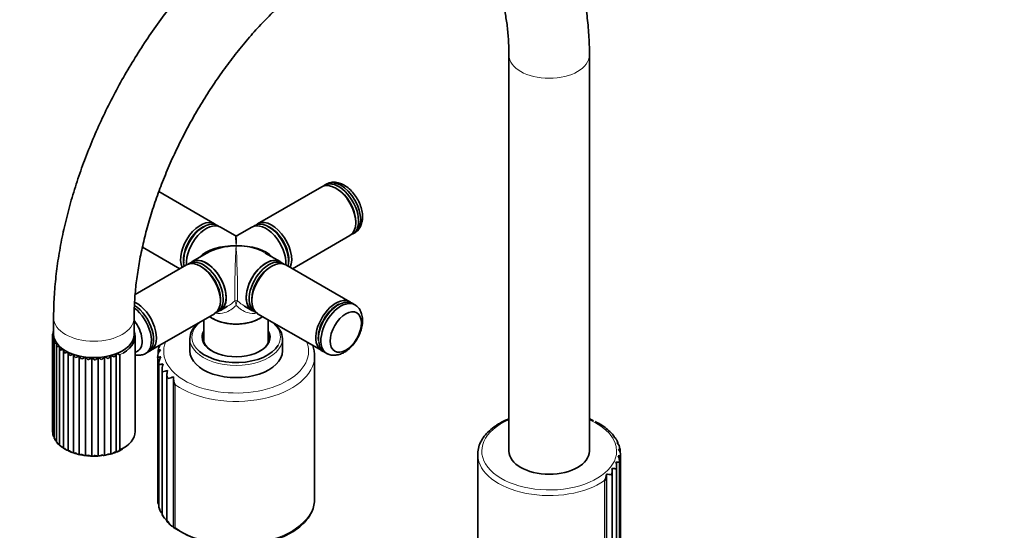
# Model space of a CAD drawing. Units: millimetres. Extents: x 0 to 1478, y 0 to 1758.
# Drawn here: x 233 to 477, y 448 to 575 of the extents above; entities that cross this region are included whole.
import ezdxf
from ezdxf import colors
from ezdxf.entities.mleader import LeaderData, LeaderLine
from ezdxf.math import Vec2, Vec3

# ---------------------------------------------------------------- set-up
doc = ezdxf.new("R2010")
doc.units = ezdxf.units.MM
doc.layers.add('DV5_Défaut', color=7, linetype='Continuous')
doc.layers.add('Défaut', color=7, linetype='Continuous')

# ---------------------------------------------------------------- blocks, each defined once
blk = doc.blocks.new('_DOT')
at = {"color": 0}
blk.add_line((0, 0), (-1, 0), dxfattribs=at)
at = {"color": 0, "const_width": 0.333}
blk.add_lwpolyline([(-0.1665, 0, 1), (0.1665, 0, 1)], format="xyb", close=True, dxfattribs=at)
blk = doc.blocks.new('SE4')
at = {"layer": 'DV5_Défaut', "color": 7, "linetype": 'Continuous', "lineweight": 35}
for p, q in [((354.11, 565.98), (354.11, 467.59)), ((374.11, 467.59), (374.11, 565.98)), ((308.83, 533.97), (308.3, 533.66)), ((280.98, 524.06), (267.14, 532.06)), ((307.59, 533.25), (291.68, 524.06)), ((311.44, 532.7), (311.09, 532.9)), ((281.96, 523.44), (281.67, 523.61)), ((290.99, 523.61), (290.7, 523.44)), ((316.04, 524.33), (316.04, 524.74)), ((278.2, 523.26), (277.85, 523.06)), ((286.08, 521.12), (282.41, 523.24)), ((290.26, 523.24), (286.58, 521.12)), ((294.82, 523.06), (294.46, 523.26)), ((300.33, 512.89), (314.59, 521.12)), ((315.3, 521.54), (315.83, 521.84)), ((263.06, 518.25), (272.33, 512.89)), ((279.08, 516.79), (275.41, 514.67)), ((297.26, 514.67), (293.58, 516.79)), ((273.98, 513.85), (261.23, 506.48)), ((273.28, 515.16), (273.28, 514.75)), ((275.43, 514.63), (274.72, 514.22)), ((297.94, 514.22), (297.23, 514.63)), ((314.59, 504.66), (298.68, 513.85)), ((299.38, 514.75), (299.38, 515.16)), ((277.84, 513.3), (277.48, 513.5)), ((295.18, 513.5), (294.82, 513.3)), ((282.43, 504.93), (282.43, 505.34)), ((290.23, 505.34), (290.23, 504.93)), ((312.05, 504.17), (311.55, 503.93)), ((315.83, 503.94), (315.3, 504.25)), ((265.08, 492.54), (280.98, 501.72)), ((281.67, 502.18), (282.38, 502.59)), ((282.41, 502.55), (284.22, 503.59)), ((288.43, 503.6), (290.26, 502.55)), ((290.28, 502.59), (290.99, 502.18)), ((291.68, 501.72), (307.59, 492.54)), ((311.55, 503.93), (311.39, 503.83)), ((240.98, 500.66), (240.98, 496.58)), ((260.98, 496.58), (260.98, 500.66)), ((278.33, 500.19), (278.33, 494.58)), ((280.53, 500.52), (280.67, 500.44)), ((291.99, 500.44), (292.13, 500.52)), ((294.33, 494.58), (294.33, 500.19)), ((240.9, 497.26), (240.9, 496.88)), ((240.73, 496.31), (240.73, 472.6)), ((240.81, 495.5), (240.81, 471.68)), ((241.13, 494.73), (241.13, 470.74)), ((261.23, 472.45), (261.23, 496.13)), ((274.83, 495.5), (274.83, 492.48)), ((297.83, 492.48), (297.83, 495.5)), ((241.68, 494), (241.68, 469.86)), ((242.46, 493.32), (242.46, 469.04)), ((243.43, 492.71), (243.43, 468.32)), ((244.58, 492.14), (244.58, 467.71)), ((256.56, 491.79), (256.56, 467.36)), ((263.83, 491.82), (264.36, 492.13)), ((266.99, 492.69), (266.99, 491.7)), ((308.3, 492.13), (308.83, 491.82)), ((245.89, 491.61), (245.89, 467.17)), ((247.33, 491.2), (247.33, 466.76)), ((248.87, 490.94), (248.87, 466.49)), ((250.47, 490.81), (250.47, 466.36)), ((252.08, 490.86), (252.08, 466.39)), ((253.66, 491.02), (253.66, 466.57)), ((255.16, 491.34), (255.16, 466.89)), ((257.45, 491.55), (257.44, 491.54)), ((257.45, 491.54), (257.45, 491.55)), ((257.45, 491.55), (257.45, 467.86)), ((257.45, 467.87), (257.45, 491.54)), ((266.84, 490.89), (266.84, 455.33)), ((267.16, 489.49), (267.16, 453.51)), ((305.83, 455.66), (305.83, 491.18)), ((267.93, 488.11), (267.93, 451.76)), ((269.14, 486.82), (269.14, 450.12)), ((270.75, 485.63), (270.75, 448.63)), ((241.17, 470.75), (241.32, 470.4)), ((241.71, 469.87), (242.08, 469.41)), ((380.23, 471.06), (380.23, 471.27)), ((381.18, 469.32), (381.18, 469.73)), ((242.48, 469.03), (243.09, 468.55)), ((243.47, 468.27), (244.29, 467.82)), ((257.44, 467.86), (257.45, 467.86)), ((257.45, 467.86), (257.45, 467.87)), ((381.72, 467.29), (381.72, 468.12)), ((252.2, 466.37), (253.72, 466.56)), ((346.36, 466.77), (346.36, 417.21)), ((381.57, 415.26), (381.57, 465.22)), ((381.86, 416.91), (381.86, 466.52)), ((379.78, 412.17), (379.78, 462.77)), ((380.87, 413.67), (380.87, 463.97)), ((378.33, 410.83), (378.33, 461.67)), ((267.19, 453.51), (267.37, 453.02)), ((267.97, 451.77), (268.44, 450.98))]:
    blk.add_line(p, q, dxfattribs=at)
at = {"layer": 'DV5_Défaut', "color": 7, "linetype": 'Continuous', "lineweight": 18}
for p, q in [((271.2, 448.55), (271.2, 484.07)), ((377.88, 410.74), (377.88, 460.3))]:
    blk.add_line(p, q, dxfattribs=at)
at = {"layer": 'DV5_Défaut', "color": 7, "linetype": 'Continuous', "lineweight": 35}
for centre, radius, start, end in [((286.33, 521.55), 0.5, 241.1044, 294.1084), ((316.87, 495.45), 10.01, 123.1469, 154.1404), ((315.18, 495.61), 8.44, 150.1769, 184.1778), ((241.74, 496.34), 1.01, 139.3641, 181.3915), ((241.97, 497.14), 1.06, 163.7749, 172.8141), ((241.77, 495.52), 0.973, 132.7745, 190.1883), ((240.48, 486.63), 8.73, 84.4255, 87.7775), ((242.08, 494.72), 0.966, 141.8429, 198.8186), ((241.84, 482.37), 12.05, 90.2426, 93.2071), ((242.67, 493.96), 0.995, 152.0877, 206.8732), ((245.71, 462.3), 31.46, 95.847, 97.1685), ((243.53, 493.28), 1.07, 163.2553, 214.0385), ((229.8, 561.47), 69.97, 280.5724, 281.239), ((244.65, 492.73), 1.21, 174.8898, 220.1957), ((239.44, 509.45), 18.02, 283.7561, 286.5786), ((246, 492.34), 1.43, 186.4443, 225.4319), ((254.95, 492.23), 1.66, 312.1672, 346.0093), ((260.92, 503.83), 12.78, 250.0629, 254.2153), ((269.52, 490.97), 2.69, 138.4769, 182.7639), ((269.78, 492.43), 2.79, 148.398, 175.0786), ((241.95, 501.38), 10.5, 286.8755, 292.0317), ((247.55, 492.16), 1.74, 197.4344, 229.9552), ((243.93, 497.69), 7.31, 290.0167, 297.7562), ((249.26, 492.23), 2.18, 207.5464, 233.9863), ((245.84, 495.47), 5.44, 293.2351, 303.9071), ((251.1, 492.61), 2.78, 216.6581, 237.6948), ((247.75, 494), 4.18, 296.5735, 310.6398), ((253.01, 493.36), 3.59, 224.7938, 241.1888), ((249.65, 493.03), 3.26, 300.0728, 318.1077), ((254.96, 494.56), 4.7, 232.0629, 244.5339), ((251.52, 492.46), 2.57, 303.7828, 326.4478), ((256.93, 496.4), 6.28, 238.6092, 247.777), ((253.3, 492.2), 2.05, 307.7768, 335.7502), ((258.91, 499.24), 8.72, 244.5766, 250.9696), ((269.79, 489.49), 2.64, 145.8913, 190.4808), ((268.62, 484.94), 4.32, 95.7044, 109.3293), ((270.59, 488.07), 2.67, 154.0992, 197.9761), ((271.52, 476.82), 10.98, 101.8334, 108.3734), ((271.92, 486.76), 2.78, 162.9601, 205.02), ((282.99, 446), 41.85, 106.946, 108.9416), ((273.75, 485.63), 2.99, 172.2265, 211.4554), ((361.04, 458.12), 18.8, 112.7343, 119.5656), ((354.77, 472.97), 2.68, 104.0977, 111.5954), ((366.81, 457.58), 19.44, 64.5696, 67.905), ((371.74, 466.3), 9.43, 54.8303, 66.0283), ((241.72, 472.55), 0.993, 175.2751, 202.317), ((376.16, 471.45), 2.71, 55.8312, 66.2864), ((374.8, 468.8), 5.64, 43.7993, 59.5533), ((377.65, 470.38), 2.55, 45.5824, 61.1062), ((377.26, 469.52), 3.42, 30.9282, 50.9252), ((241.85, 471.75), 1.04, 183.9759, 225.5686), ((242.25, 470.96), 1.1, 192.2655, 239.002), ((242.88, 470.23), 1.17, 199.9312, 251.1238), ((378.77, 469.19), 2.39, 31.5746, 55.3233), ((378.55, 468.91), 2.71, 17.7533, 34.3075), ((243.74, 469.56), 1.23, 206.8677, 256.1187), ((244.78, 468.96), 1.26, 213.0456, 260.8076), ((248.52, 475.72), 8.97, 244.4202, 253.5554), ((245.99, 468.44), 1.27, 218.4762, 265.3675), ((253.88, 473.53), 6.76, 282.8869, 295.7993), ((256.4, 468.66), 1.31, 277.1442, 322.6087), ((254.76, 473.56), 6.46, 288.6031, 301.2962), ((379.46, 467.91), 2.25, 5.5802, 48.7664), ((379.7, 466.57), 2.16, 357.0174, 41.2864), ((248.34, 473), 6.34, 248.1337, 261.7395), ((249.31, 473.19), 6.73, 253.7516, 267.2332), ((250.38, 474.39), 8.05, 260.056, 271.6583), ((251.17, 480.29), 13.95, 267.6845, 274.2433), ((252.21, 477.14), 10.69, 278.0991, 287.2841), ((379.45, 465.23), 2.12, 348.4437, 32.8075), ((377.48, 462.74), 2.29, 332.5347, 13.2624), ((378.71, 463.93), 2.16, 340.1893, 23.3894), ((375.79, 461.73), 2.53, 325.6384, 2.8018), ((381.43, 478.75), 17.17, 259.568, 263.6075), ((268.94, 455.3), 2.1, 179.4249, 210.9682), ((269.38, 453.8), 2.21, 187.9409, 229.1333), ((270.31, 452.38), 2.34, 196.0097, 243.5539), ((272.67, 452.63), 4.3, 215.8391, 233.2878), ((271.69, 451.06), 2.49, 203.4564, 248.9228), ((286.52, 473.06), 29.09, 237.3026, 297.4114)]:
    blk.add_arc(centre, radius, start, end, dxfattribs=at)
at = {"layer": 'DV5_Défaut', "color": 7, "linetype": 'Continuous', "lineweight": 18}
for centre, start, end in [((281.4, 503.08), 7.8601, 21.7567), ((291.26, 503.08), 158.2433, 172.1399)]:
    blk.add_arc(centre, 4.98, start, end, dxfattribs=at)
for centre, major_axis, ratio, start_param, end_param in [((364.11, 565.98), (10, 0), 0.57735, 3.142076, 6.283185), ((364.11, 565.98), (10, 0), 0.57735, 0, 0.000438), ((311.45, 527.4), (-3.25, 5.63), 0.57735, 3.871514, 5.553264), ((286.33, 512.89), (0.25, -8.23), 0.029816, 2.33773, 3.123128), ((286.33, 512.89), (-0.25, -8.23), 0.029816, 3.160057, 3.945455), ((286.33, 512.89), (-0.25, -8.23), 0.029816, 3.945455, 6.030524), ((286.33, 512.89), (-10.25, 0.3), 0.557121, 3.943077, 4.728475), ((286.33, 512.89), (-0.25, 8.23), 0.029816, 3.394254, 5.479323), ((286.33, 504.55), (-0.5, 0), 0.960728, 4.049187, 5.375591), ((311.8, 498.19), (-3.5, -6.06), 0.57735, 3.826349, 5.599752), ((250.98, 500.66), (-10, 0), 0.57735, 6.282659, 6.283185), ((250.98, 500.66), (-10, 0), 0.57735, 0, 3.140296), ((286.33, 495.91), (11, 0), 0.57735, 2.490795, 3.587819), ((286.33, 495.91), (11, 0), 0.57735, 0, 0.650798), ((286.33, 492.4), (18, 0), 0.57735, 2.921411, 6.283185), ((286.33, 495.5), (-11.5, 0), 0.57735, 0, 3.141593), ((286.33, 495.91), (11, 0), 0.57735, 5.961216, 6.283185), ((286.33, 492.4), (18, 0), 0.57735, 0, 0.220181), ((250.98, 496.13), (-10.25, 0), 0.57735, -4.028656, -3.927317), ((286.33, 491.18), (-19.5, 0), 0.57735, 0.68286, 3.146807), ((364.11, 467.59), (16.75, 0), 0.57735, 2.210571, 6.283185), ((364.11, 467.59), (16.75, 0), 0.57735, 0, 0.931021), ((364.11, 466.77), (17.75, 0), 0.57735, 3.165805, 5.600325), ((286.33, 455.66), (-19.5, 0), 0.57735, 0.68286, 3.141593)]:
    blk.add_ellipse(centre, major_axis=major_axis, ratio=ratio, start_param=start_param, end_param=end_param, dxfattribs=at)
at = {"layer": 'DV5_Défaut', "color": 7, "linetype": 'Continuous', "lineweight": 35}
for centre, major_axis, ratio, start_param, end_param in [((311.09, 527.19), (-3.5, 6.06), 0.57735, 3.141593, 6.283185), ((311.8, 527.6), (3.5, -6.06), 0.57735, 0, 3.243796), ((312.33, 527.91), (-3.5, 6.06), 0.57735, 3.141593, 6.283185), ((311.44, 527.39), (3.25, -5.63), 0.57735, 0.785398, 2.356194), ((277.48, 518), (3.5, 6.06), 0.57735, 0, 2.738359), ((278.2, 517.59), (-3.48, -6.02), 0.57735, 3.141593, 5.730161), ((278.91, 517.18), (3.5, 6.06), 0.57735, 0, 2.442086), ((277.48, 518), (3.5, 6.06), 0.57735, 6.145848, 6.283185), ((293.76, 517.18), (3.5, -6.06), 0.57735, 0.699506, 3.141593), ((294.46, 517.59), (-3.47, 6.02), 0.57735, 3.694617, 6.283185), ((295.18, 518), (3.5, -6.06), 0.57735, 0.403234, 3.27893), ((277.84, 517.8), (-3.25, -5.63), 0.57735, 3.772694, 5.652084), ((277.85, 517.79), (3.23, 5.59), 0.57735, 0.785398, 2.356194), ((294.82, 517.8), (-3.25, 5.63), 0.57735, 3.772694, 5.652084), ((294.82, 517.79), (3.23, -5.59), 0.57735, 0.785398, 2.356194), ((311.8, 527.6), (3.5, -6.06), 0.57735, 6.180982, 6.283185), ((286.33, 512.89), (10.25, -0.3), 0.557121, 1.586883, 2.672317), ((286.33, 512.89), (-10.25, -0.3), 0.557121, 3.610868, 4.696303), ((286.33, 512.89), (10.25, 0.3), 0.557121, 1.55471, 2.340108), ((277.48, 507.79), (-3.5, 6.06), 0.57735, 3.141593, 6.283185), ((278.2, 508.2), (3.48, -6.02), 0.57735, 0, 3.209273), ((278.91, 508.61), (-3.5, 6.06), 0.57735, 0, 0.119594), ((278.91, 508.61), (-3.5, 6.06), 0.57735, 3.021999, 6.283185), ((278.91, 508.61), (3.47, -6.02), 0.57735, 0, 3.141593), ((293.76, 508.61), (3.48, 6.02), 0.57735, 0, 3.141593), ((293.76, 508.61), (-3.5, -6.06), 0.57735, 3.021999, 6.283185), ((294.46, 508.2), (3.48, 6.02), 0.57735, 0, 3.209273), ((295.18, 507.79), (-3.5, -6.06), 0.57735, 3.141593, 6.283185), ((294.46, 508.2), (3.48, 6.02), 0.57735, 6.215505, 6.283185), ((277.84, 507.99), (3.25, -5.63), 0.57735, 0.785398, 2.356194), ((277.85, 508), (-3.22, 5.59), 0.57735, 4.01193, 5.462905), ((294.82, 507.99), (3.25, 5.63), 0.57735, 0.785398, 2.356194), ((294.82, 508), (-3.23, -5.59), 0.57735, 4.00344, 5.207322), ((261.58, 498.6), (3.5, -6.06), 0.57735, 0, 2.452949), ((311.09, 498.6), (3.5, 6.06), 0.57735, 0, 3.243796), ((312.33, 497.88), (3.5, 6.06), 0.57735, 0, 3.204115), ((311.8, 498.19), (-3.5, -6.06), 0.57735, 3.141593, 3.826349), ((311.09, 498.6), (3.5, 6.06), 0.57735, 6.180982, 6.283185), ((260.33, 497.88), (3.5, -6.06), 0.57735, 0, 2.212506), ((260.86, 498.19), (-3.5, 6.06), 0.57735, 3.141593, 5.455288), ((278.2, 508.2), (3.48, -6.02), 0.57735, 6.215505, 6.283185), ((293.76, 508.61), (-3.5, -6.06), 0.57735, 0, 0.119594), ((312.33, 497.88), (3.5, 6.06), 0.57735, 6.215166, 6.283185), ((259.09, 497.17), (2.75, -4.76), 0.57735, 0, 1.850946), ((286.33, 495.5), (-11.5, 0), 0.57735, 5.629425, 6.283185), ((286.33, 503.87), (8.2, 0), 0.57735, 3.798185, 5.626593), ((286.33, 503.71), (-8, 0), 0.57735, 0.785398, 2.356194), ((286.33, 495.5), (-11.5, 0), 0.57735, 3.141593, 3.795353), ((250.98, 496.13), (-10.25, 0), 0.57735, 2.355869, 3.362907), ((286.33, 495.75), (8.25, 0), 0.57735, 2.894784, 3.926991), ((286.33, 495.91), (-8.45, 0), 0.57735, 5.955362, 6.283185), ((286.33, 495.91), (-8.45, 0), 0.57735, 0, 3.469416), ((286.33, 495.75), (8.25, 0), 0.57735, 0, 0.246809), ((250.98, 496.58), (-10, 0), 0.57735, 0, 3.141593), ((286.33, 495.09), (8.25, 0), 0.57735, 2.894784, 3.072971), ((286.33, 495.75), (8.25, 0), 0.57735, 5.497787, 6.283185), ((286.33, 495.09), (8.25, 0), 0.57735, 0.068622, 0.246809), ((311.8, 498.19), (-3.5, -6.06), 0.57735, 5.599752, 6.283185), ((259.09, 497.17), (2.75, -4.76), 0.57735, 6.078126, 6.283185), ((260.33, 497.88), (3.5, -6.06), 0.57735, 6.215404, 6.283185), ((261.58, 498.6), (3.5, -6.06), 0.57735, 6.180982, 6.283185), ((286.33, 492.48), (-11.5, 0), 0.57735, 0, 3.141593), ((286.33, 495.91), (11, 0), 0.57735, 3.587819, 5.961216), ((250.98, 472.45), (-10.25, 0), 0.57735, 2.254529, 3.141593), ((250.98, 472.04), (-9.75, 0), 0.57735, -3.926991, -3.901668), ((364.11, 467.59), (10, 0), 0.57735, 3.141593, 6.283185), ((364.11, 466.77), (17.75, 0), 0.57735, 3.141593, 3.165805)]:
    blk.add_ellipse(centre, major_axis=major_axis, ratio=ratio, start_param=start_param, end_param=end_param, dxfattribs=at)
blk.add_ellipse((313.57, 497.17), major_axis=(2.75, 4.76), ratio=0.57735, dxfattribs=at)
for points, knots in [([(374.11, 565.98), (374.11, 566.95), (374.08, 569.3), (373.82, 573.46), (373.23, 578.09), (372.35, 582.59), (371.17, 586.88), (369.7, 590.95), (367.95, 594.76), (365.93, 598.31), (363.65, 601.56), (361.14, 604.51), (358.41, 607.14), (355.48, 609.45), (352.36, 611.44), (349.08, 613.09), (345.64, 614.42), (342.07, 615.41), (338.36, 616.06), (334.53, 616.38), (330.59, 616.35), (326.55, 615.98), (322.43, 615.27), (318.24, 614.2), (314, 612.79), (309.73, 611.04), (305.45, 608.96), (301.19, 606.56), (296.97, 603.85), (292.79, 600.86), (288.69, 597.59), (284.68, 594.06), (280.76, 590.29), (276.96, 586.3), (273.28, 582.1), (269.75, 577.7), (266.36, 573.14), (263.14, 568.41), (260.1, 563.55), (257.24, 558.57), (254.58, 553.5), (252.13, 548.34), (249.9, 543.12), (247.9, 537.85), (246.13, 532.57), (244.61, 527.28), (243.34, 522.01), (242.33, 516.78), (241.59, 511.58), (241.13, 506.61), (240.99, 502.87), (240.98, 501.06), (240.98, 500.66)], [0, 0, 0, 0, 0.011271, 0.032415, 0.05357, 0.074684, 0.095708, 0.116588, 0.137263, 0.157683, 0.177815, 0.19765, 0.217208, 0.236536, 0.2557, 0.274778, 0.293839, 0.312954, 0.332203, 0.35165, 0.371342, 0.391304, 0.411534, 0.43201, 0.452692, 0.473529, 0.494471, 0.515474, 0.536501, 0.55752, 0.578518, 0.599487, 0.620423, 0.641328, 0.662203, 0.683053, 0.703883, 0.724698, 0.745504, 0.766306, 0.787112, 0.807924, 0.82875, 0.849594, 0.870464, 0.891366, 0.912303, 0.933282, 0.954304, 0.975372, 0.995338, 1, 1, 1, 1]), ([(260.98, 500.66), (260.98, 501.41), (261, 503.26), (261.21, 506.75), (261.67, 510.92), (262.38, 515.25), (263.33, 519.69), (264.51, 524.2), (265.93, 528.77), (267.57, 533.37), (269.43, 537.97), (271.5, 542.54), (273.77, 547.07), (276.23, 551.52), (278.86, 555.87), (281.65, 560.1), (284.59, 564.17), (287.65, 568.08), (290.82, 571.8), (294.08, 575.3), (297.4, 578.58), (300.78, 581.61), (304.18, 584.38), (307.58, 586.87), (310.96, 589.09), (314.31, 591.01), (317.59, 592.63), (320.78, 593.96), (323.87, 595), (326.84, 595.74), (329.66, 596.2), (332.34, 596.39), (334.88, 596.31), (337.27, 595.97), (339.53, 595.36), (341.69, 594.47), (343.74, 593.25), (345.61, 591.75), (347.31, 589.96), (348.82, 587.91), (350.19, 585.53), (351.36, 582.91), (352.33, 580.04), (353.1, 576.94), (353.67, 573.6), (354.01, 570.14), (354.11, 567.46), (354.11, 566.16), (354.11, 565.98)], [0, 0, 0, 0, 0.011366, 0.033145, 0.054973, 0.076855, 0.098793, 0.120785, 0.142827, 0.164912, 0.187033, 0.209184, 0.231355, 0.253539, 0.275728, 0.297911, 0.320079, 0.342225, 0.364339, 0.386413, 0.408441, 0.430414, 0.452326, 0.474174, 0.495956, 0.517675, 0.53934, 0.560972, 0.582598, 0.604258, 0.626024, 0.648003, 0.670345, 0.69326, 0.71701, 0.74186, 0.767876, 0.794511, 0.817755, 0.84241, 0.865996, 0.888795, 0.911093, 0.933092, 0.95493, 0.976696, 0.997257, 1, 1, 1, 1]), ([(317.74, 525.78), (317.73, 526.08), (317.7, 526.79), (317.42, 528.11), (316.85, 529.58), (316.03, 530.99), (315.03, 532.24), (313.86, 533.28), (312.61, 534.01), (311.38, 534.38), (310.18, 534.44), (309.51, 534.23), (309.14, 534.11)], [0, 0, 0, 0, 0.061337, 0.170136, 0.278631, 0.386973, 0.496042, 0.606778, 0.720576, 0.820106, 0.913114, 1, 1, 1, 1]), ([(316.05, 522.03), (316.16, 522.1), (316.55, 522.34), (317.1, 523.09), (317.56, 524.14), (317.72, 525.1), (317.74, 525.63), (317.74, 525.78)], [0, 0, 0, 0, 0.081408, 0.350831, 0.620731, 0.905813, 1, 1, 1, 1]), ([(313.2, 492.14), (313.45, 492.3), (314.05, 492.67), (315.05, 493.57), (316.04, 494.81), (316.85, 496.22), (317.43, 497.71), (317.75, 499.25), (317.76, 500.68), (317.47, 501.96), (316.91, 502.97), (316.39, 503.62), (316.07, 503.78), (316.06, 503.79)], [0, 0, 0, 0, 0.061043, 0.16932, 0.277295, 0.385117, 0.493664, 0.603869, 0.717122, 0.816174, 0.908737, 0.997603, 1, 1, 1, 1]), ([(240.96, 497.24), (240.95, 497.24), (240.94, 497.25), (240.91, 497.26), (240.9, 497.26), (240.9, 497.27)], [0, 0, 0, 0, 0.283811, 0.283811, 1, 1, 1, 1]), ([(241.11, 496.24), (240.97, 496.27), (240.88, 496.29), (240.75, 496.31), (240.73, 496.31), (240.73, 496.31)], [0, 0, 0, 0, 0.5, 0.5, 1, 1, 1, 1]), ([(266.99, 492.69), (266.99, 492.7), (266.99, 492.7), (267, 492.72), (267.03, 492.73), (267.11, 492.74), (267.16, 492.75), (267.31, 492.75), (267.4, 492.75), (267.51, 492.75)], [0, 0, 0, 0, 0.111015, 0.111015, 0.407343, 0.407343, 0.703672, 0.703672, 1, 1, 1, 1]), ([(305.8, 491.24), (305.79, 491.71), (305.76, 492.53), (305.51, 493.41), (305.35, 493.85)], [0, 0, 0, 0, 0.480105, 1, 1, 1, 1]), ([(309.06, 491.75), (309.19, 491.68), (309.61, 491.45), (310.54, 491.35), (311.68, 491.47), (312.6, 491.81), (313.06, 492.06), (313.2, 492.14)], [0, 0, 0, 0, 0.091441, 0.357922, 0.624874, 0.906842, 1, 1, 1, 1]), ([(261.22, 491.47), (261.28, 491.46), (261.72, 491.38), (262.54, 491.35), (263.21, 491.57), (263.58, 491.7)], [0, 0, 0, 0, 0.067243, 0.548604, 1, 1, 1, 1]), ([(266.84, 490.84), (266.84, 490.84), (266.85, 490.85), (266.87, 490.86), (266.88, 490.87), (266.93, 490.89), (266.97, 490.9), (267.1, 490.93), (267.18, 490.94), (267.37, 490.96), (267.48, 490.97), (267.6, 490.98)], [0, 0, 0, 0, 0.125, 0.125, 0.25, 0.25, 0.5, 0.5, 0.75, 0.75, 1, 1, 1, 1]), ([(351.77, 474.47), (351.42, 474.26), (350.56, 473.74), (349.19, 472.67), (347.94, 471.3), (347, 469.8), (346.49, 468.26), (346.3, 467.1), (346.38, 466.55), (346.39, 466.49)], [0, 0, 0, 0, 0.094957, 0.275096, 0.455268, 0.634066, 0.809972, 0.982293, 1, 1, 1, 1]), ([(377.24, 473.93), (377.24, 473.97), (377.23, 474), (377.2, 474.02), (377.2, 474.02), (377.2, 474.02)], [0, 0, 0, 0, 0.956844, 0.956844, 1, 1, 1, 1]), ([(378.88, 472.61), (378.9, 472.65), (378.91, 472.68), (378.9, 472.71), (378.9, 472.72), (378.89, 472.72)], [0, 0, 0, 0, 0.724034, 0.724034, 1, 1, 1, 1]), ([(241.68, 469.85), (241.68, 469.85), (241.68, 469.85), (241.68, 469.83), (241.72, 469.83), (241.78, 469.83)], [0, 0, 0, 0, 0.018941, 0.018941, 1, 1, 1, 1]), ([(380.13, 471.16), (380.17, 471.19), (380.2, 471.22), (380.23, 471.26), (380.23, 471.28), (380.22, 471.29)], [0, 0, 0, 0, 0.5222066, 0.5222066, 1, 1, 1, 1]), ([(380.95, 469.61), (381.01, 469.64), (381.06, 469.66), (381.14, 469.7), (381.16, 469.72), (381.18, 469.73), (381.18, 469.74), (381.18, 469.74)], [0, 0, 0, 0, 0.390868, 0.390868, 0.781737, 0.781737, 1, 1, 1, 1]), ([(242.46, 469.03), (242.46, 469.02), (242.46, 469.02), (242.5, 468.99), (242.56, 468.99), (242.64, 469.01)], [0, 0, 0, 0, 0.2700471, 0.2700471, 1, 1, 1, 1]), ([(243.43, 468.32), (243.43, 468.28), (243.45, 468.26), (243.54, 468.24), (243.62, 468.25), (243.72, 468.27)], [0, 0, 0, 0, 0.4124541, 0.4124541, 1, 1, 1, 1]), ([(244.58, 467.71), (244.58, 467.64), (244.63, 467.61), (244.78, 467.6), (244.88, 467.61), (245, 467.65)], [0, 0, 0, 0, 0.5, 0.5, 1, 1, 1, 1]), ([(255.16, 466.89), (255.33, 466.88), (255.49, 466.93), (255.8, 467.09), (255.94, 467.19), (256.07, 467.32)], [0, 0, 0, 0, 0.5, 0.5, 1, 1, 1, 1]), ([(256.07, 467.32), (256.19, 467.28), (256.3, 467.26), (256.44, 467.26), (256.47, 467.26), (256.53, 467.3), (256.55, 467.32), (256.56, 467.36)], [0, 0, 0, 0, 0.5, 0.5, 0.75, 0.75, 1, 1, 1, 1]), ([(381.32, 468), (381.41, 468.02), (381.48, 468.04), (381.59, 468.07), (381.63, 468.08), (381.7, 468.1), (381.71, 468.11), (381.73, 468.12), (381.72, 468.13), (381.71, 468.13)], [0, 0, 0, 0, 0.25, 0.25, 0.5, 0.5, 0.75, 0.75, 1, 1, 1, 1]), ([(245.89, 467.17), (245.92, 467.1), (245.99, 467.08), (246.18, 467.08), (246.3, 467.11), (246.43, 467.15)], [0, 0, 0, 0, 0.5, 0.5, 1, 1, 1, 1]), ([(246.43, 467.15), (246.56, 467.03), (246.71, 466.93), (246.94, 466.82), (247.01, 466.79), (247.17, 466.76), (247.25, 466.75), (247.33, 466.76)], [0, 0, 0, 0, 0.5, 0.5, 0.75, 0.75, 1, 1, 1, 1]), ([(247.33, 466.76), (247.39, 466.69), (247.49, 466.68), (247.71, 466.7), (247.84, 466.74), (247.98, 466.79)], [0, 0, 0, 0, 0.5, 0.5, 1, 1, 1, 1]), ([(247.98, 466.79), (248.12, 466.69), (248.27, 466.6), (248.5, 466.51), (248.58, 466.49), (248.73, 466.47), (248.8, 466.47), (248.87, 466.49)], [0, 0, 0, 0, 0.5, 0.5, 0.75, 0.75, 1, 1, 1, 1]), ([(248.87, 466.49), (248.96, 466.43), (249.07, 466.42), (249.33, 466.47), (249.47, 466.52), (249.62, 466.59)], [0, 0, 0, 0, 0.5, 0.5, 1, 1, 1, 1]), ([(249.62, 466.59), (249.76, 466.5), (249.91, 466.42), (250.13, 466.36), (250.2, 466.34), (250.34, 466.33), (250.41, 466.34), (250.47, 466.36)], [0, 0, 0, 0, 0.5, 0.5, 0.75, 0.75, 1, 1, 1, 1]), ([(250.47, 466.36), (250.58, 466.31), (250.71, 466.32), (250.99, 466.39), (251.14, 466.45), (251.28, 466.54)], [0, 0, 0, 0, 0.5, 0.5, 1, 1, 1, 1]), ([(251.28, 466.54), (251.43, 466.46), (251.57, 466.4), (251.78, 466.35), (251.85, 466.35), (251.97, 466.35), (252.03, 466.36), (252.08, 466.39)], [0, 0, 0, 0, 0.5, 0.5, 0.75, 0.75, 1, 1, 1, 1]), ([(252.08, 466.39), (252.21, 466.35), (252.35, 466.37), (252.65, 466.47), (252.8, 466.55), (252.94, 466.65)], [0, 0, 0, 0, 0.5, 0.5, 1, 1, 1, 1]), ([(252.94, 466.65), (253.09, 466.58), (253.23, 466.54), (253.41, 466.51), (253.47, 466.51), (253.57, 466.52), (253.62, 466.54), (253.66, 466.57)], [0, 0, 0, 0, 0.5, 0.5, 0.75, 0.75, 1, 1, 1, 1]), ([(253.66, 466.57), (253.8, 466.54), (253.96, 466.58), (254.27, 466.7), (254.42, 466.8), (254.55, 466.91)], [0, 0, 0, 0, 0.5, 0.5, 1, 1, 1, 1]), ([(254.55, 466.91), (254.69, 466.86), (254.82, 466.82), (254.98, 466.81), (255.02, 466.81), (255.11, 466.84), (255.14, 466.86), (255.16, 466.89)], [0, 0, 0, 0, 0.5, 0.5, 0.75, 0.75, 1, 1, 1, 1]), ([(381.24, 466.38), (381.34, 466.39), (381.43, 466.4), (381.58, 466.42), (381.64, 466.43), (381.74, 466.44), (381.78, 466.45), (381.84, 466.45), (381.85, 466.46), (381.85, 466.46)], [0, 0, 0, 0, 0.25, 0.25, 0.5, 0.5, 0.75, 0.75, 1, 1, 1, 1]), ([(379.72, 463.27), (379.85, 463.26), (379.96, 463.25), (380.18, 463.23), (380.27, 463.23), (380.44, 463.21), (380.52, 463.21), (380.65, 463.2), (380.7, 463.19), (380.75, 463.19)], [0, 0, 0, 0, 0.25, 0.25, 0.5, 0.5, 0.75, 0.75, 1, 1, 1, 1]), ([(380.7, 464.79), (380.81, 464.79), (380.92, 464.79), (381.1, 464.8), (381.18, 464.8), (381.32, 464.8), (381.38, 464.8), (381.47, 464.8), (381.51, 464.8), (381.53, 464.8)], [0, 0, 0, 0, 0.25, 0.25, 0.5, 0.5, 0.75, 0.75, 1, 1, 1, 1]), ([(299.91, 447.24), (300.28, 447.46), (301.18, 448.01), (302.62, 449.12), (303.96, 450.53), (304.98, 452.08), (305.6, 453.68), (305.87, 454.95), (305.81, 455.59), (305.8, 455.74)], [0, 0, 0, 0, 0.092517, 0.268049, 0.443642, 0.618182, 0.790422, 0.959584, 1, 1, 1, 1]), ([(269.14, 450.11), (269.14, 450.1), (269.14, 450.09), (269.18, 450.06), (269.27, 450.05), (269.41, 450.07)], [0, 0, 0, 0, 0.182994, 0.182994, 1, 1, 1, 1]), ([(270.75, 448.62), (270.75, 448.62), (270.76, 448.61), (270.76, 448.58), (270.79, 448.56), (270.9, 448.52), (271.03, 448.53), (271.2, 448.55)], [0, 0, 0, 0, 0.055472, 0.055472, 0.370315, 0.370315, 1, 1, 1, 1])]:
    blk.add_open_spline(points, degree=3, knots=knots, dxfattribs=at)
at = {"layer": 'DV5_Défaut', "color": 7, "linetype": 'Continuous', "lineweight": 18}
for points in [[(284.21, 503.58), (284.86, 503.96), (285.47, 504.41), (286.02, 504.93)], [(286.64, 504.93), (287.19, 504.41), (287.8, 503.96), (288.44, 503.59)]]:
    blk.add_open_spline(points, degree=3, dxfattribs=at)
for points, knots in [([(286.33, 503.76), (285.51, 502.97), (284.55, 502.33), (282.79, 501.75), (281.99, 501.69), (281.26, 501.89)], [0, 0, 0, 0, 0.5729418, 0.5729418, 1, 1, 1, 1]), ([(291.53, 501.93), (290.76, 501.69), (289.92, 501.74), (288.11, 502.33), (287.16, 502.97), (286.33, 503.76)], [0, 0, 0, 0, 0.440532, 0.440532, 1, 1, 1, 1])]:
    blk.add_open_spline(points, degree=3, knots=knots, dxfattribs=at)
at = {"layer": 'DV5_Défaut', "color": 7, "linetype": 'Continuous', "lineweight": 35}
for points in [[(288.44, 503.59), (288.5, 503.55), (288.56, 503.52), (288.63, 503.48)], [(241.13, 470.74), (241.13, 470.73), (241.14, 470.73), (241.17, 470.73)], [(267.16, 453.51), (267.16, 453.5), (267.17, 453.5), (267.19, 453.49)], [(267.93, 451.75), (267.93, 451.73), (267.98, 451.73), (268.06, 451.73)]]:
    blk.add_open_spline(points, degree=3, dxfattribs=at)

msp = doc.modelspace()

# ---------------------------------------------------------------- block references
at = {"layer": 'Défaut'}
msp.add_blockref('SE4', (0, 0), dxfattribs=at)

# ---------------------------------------------------------------- leaders
at = {"layer": 'Défaut', "color": 7, "linetype": 'Continuous', "lineweight": 18}
ml = msp.add_multileader_mtext('Standard', dxfattribs=at)
ml.set_content('{\\pxsm0.9;\\fSolid Edge ISO|b1||i0||c0|p34;\\W1.;06/04/2022\\P}', color=256)
ml.set_leader_properties()
ml.set_arrow_properties(name='DOT')
ml.build(insert=Vec2(0, 0))
ml.multileader.update_dxf_attribs({"leader_type": 0, "dogleg_length": 0, "arrow_head_size": 12})
ctx = ml.context
ctx.base_point, ctx.char_height, ctx.arrow_head_size, ctx.landing_gap_size = Vec3(1390.41, 1750.71), 12, 12, 4.2
notes = []
notes.append((ctx, [(0, (0, 0, 0), (0, 0), (1, 0), 1, [])]))
ctx.mtext.insert = Vec3(1392.41, 1756.83)
for ctx, leaders in notes:
    for number, flags, end, landing, length, lines in leaders:
        leader = LeaderData()
        leader.index, (leader.has_last_leader_line, leader.has_dogleg_vector, leader.attachment_direction) = number, flags
        leader.last_leader_point, leader.dogleg_vector, leader.dogleg_length = Vec3(end), Vec3(landing), length
        for number, points, colour, breaks in lines:
            line = LeaderLine()
            line.index, line.vertices, line.color, line.breaks = number, Vec3.list(points), colors.encode_raw_color(colour), breaks
            leader.lines.append(line)
        ctx.leaders.append(leader)

doc.saveas('drawing.dxf')
